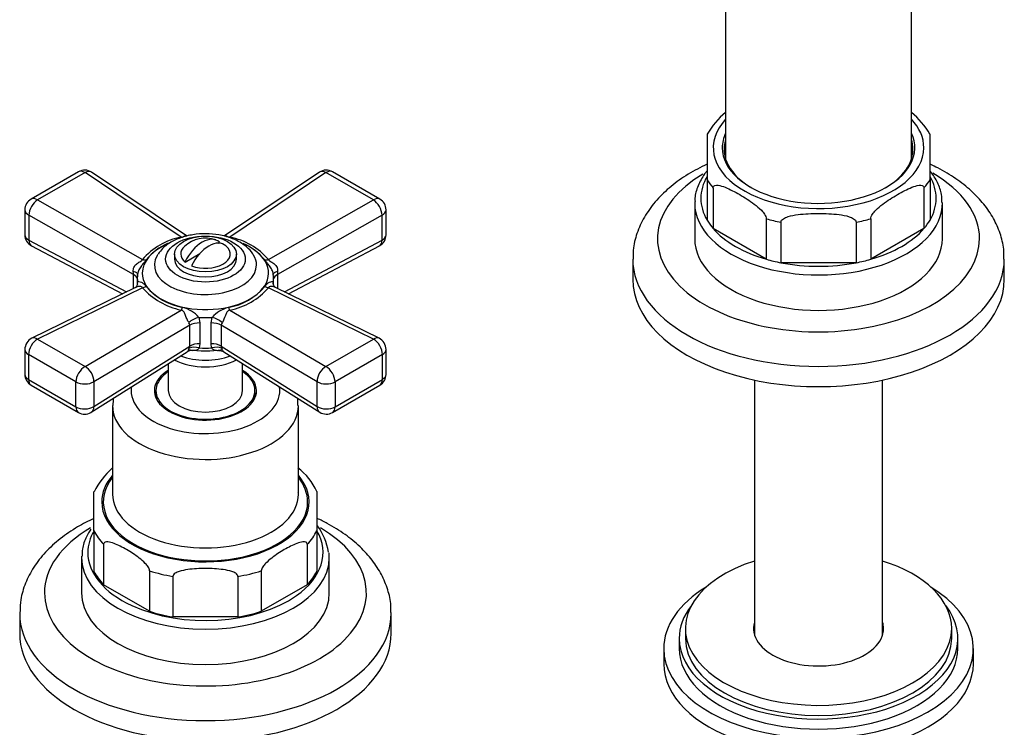
# Model space of a CAD drawing. Units: millimetres. Extents: x -506 to 2084, y 0 to 1566.
# Drawn here: x 1499 to 1658, y 311 to 425 of the extents above; entities that cross this region are included whole.
import ezdxf

# ---------------------------------------------------------------- set-up
doc = ezdxf.new("R2010")
doc.units = ezdxf.units.MM
for name, color, linetype in [('25642', 7, 'Continuous'), ('37805', 7, 'Continuous'), ('46425', 7, 'Continuous'), ('55118', 7, 'Continuous'), ('55119', 7, 'Continuous'), ('55120', 7, 'Continuous'), ('55137', 7, 'Continuous'), ('55171', 7, 'Continuous'), ('55304', 7, 'Continuous'), ('57764', 7, 'Continuous'), ('60578', 7, 'Continuous'), ('9619', 7, 'Continuous'), ('9854', 7, 'Continuous'), ('Défaut', 7, 'Continuous')]:
    doc.layers.add(name, color=color, linetype=linetype)

# ---------------------------------------------------------------- blocks, each defined once
blk = doc.blocks.new('SE1')
at = {"layer": '25642', "color": 7, "linetype": 'Continuous'}
for start_param, end_param in [(2.949438, 3.058785), (0.082807, 0.192154)]:
    blk.add_ellipse((1529.14, 364.15), major_axis=(8.15, 0), ratio=0.57735, start_param=start_param, end_param=end_param, dxfattribs=at)
at = {"layer": '37805', "color": 7, "linetype": 'Continuous'}
for p, q in [((1603.14, 323.74), (1603.14, 321.29)), ((1653.14, 321.29), (1653.14, 323.74))]:
    blk.add_line(p, q, dxfattribs=at)
for centre, start_param, end_param in [((1628.14, 323.74), 5.523704, 6.283185), ((1628.14, 323.74), 0, 3.901074), ((1628.14, 321.29), 0, 3.141593)]:
    blk.add_ellipse(centre, major_axis=(-25, 0), ratio=0.57735, start_param=start_param, end_param=end_param, dxfattribs=at)
at = {"layer": '46425', "color": 7, "linetype": 'Continuous'}
for p, q in [((1531.12, 389.18), (1531.39, 389.33)), ((1524.14, 387.42), (1524.14, 386.61)), ((1525.84, 386.13), (1528.23, 387.51)), ((1534.14, 386.61), (1534.14, 387.42))]:
    blk.add_line(p, q, dxfattribs=at)
blk.add_arc((1529.14, 384.97), 5, 70.586, 132.7057, dxfattribs=at)
blk.add_ellipse((1529.14, 387.42), major_axis=(5, 0), ratio=0.57735, dxfattribs=at)
for centre, major_axis, start_param, end_param in [((1528.61, 385.28), (-2.47, -4.28), 3.008306, 4.845676), ((1529.14, 387.42), (4, 0), 2.582603, 3.738374), ((1529.67, 384.67), (-2.47, -4.28), 3.008306, 4.845676), ((1529.14, 387.42), (-4, 0), 0.974015, 3.738374), ((1529.14, 386.61), (5, 0), 3.141593, 6.283185)]:
    blk.add_ellipse(centre, major_axis=major_axis, ratio=0.57735, start_param=start_param, end_param=end_param, dxfattribs=at)
at = {"layer": '55118', "color": 7, "linetype": 'Continuous'}
for p, q in [((1514.14, 362.93), (1514.14, 348.64)), ((1544.14, 348.64), (1544.14, 362.93)), ((1511.14, 342.75), (1511.14, 349.11)), ((1547.14, 349.11), (1547.14, 342.75)), ((1511.14, 342.75), (1511.14, 336.22)), ((1547.14, 342.75), (1547.14, 336.22)), ((1512.7, 340.58), (1512.7, 334.05)), ((1545.58, 340.58), (1545.58, 334.05)), ((1509.14, 338.43), (1509.14, 332.72)), ((1549.14, 332.72), (1549.14, 338.43)), ((1520.13, 336.29), (1520.13, 329.76)), ((1538.16, 336.29), (1538.16, 329.76)), ((1520.13, 329.76), (1512.7, 334.05)), ((1523.89, 335.39), (1523.89, 328.86)), ((1534.39, 335.39), (1534.39, 328.86)), ((1545.58, 334.05), (1538.16, 329.76)), ((1534.39, 328.86), (1523.89, 328.86))]:
    blk.add_line(p, q, dxfattribs=at)
for centre, radius, start, end in [((1522.12, 343.72), 12.17, 131.394, 153.9457), ((1538.71, 345.42), 9.18, 23.6043, 54.5251), ((1538.56, 337.42), 10.64, 10.1652, 35.7107)]:
    blk.add_arc(centre, radius, start, end, dxfattribs=at)
for centre, major_axis, start_param, end_param in [((1529.14, 365.38), (8.25, 0), 2.385136, 6.283185), ((1529.14, 365.38), (8.25, 0), 0, 0.756456), ((1529.14, 365.38), (-12, 0), 0, 3.227167), ((1529.14, 365.38), (-12, 0), 6.197611, 6.283185), ((1529.14, 362.93), (15, 0), 3.136146, 6.283185), ((1529.14, 362.93), (15, 0), 0, 0.005109), ((1529.14, 347.42), (16.5, 0), 2.711893, 6.283185), ((1529.14, 347.42), (-16.75, 0), 0, 3.602785), ((1529.14, 347.42), (-16.75, 0), 5.821993, 6.283185), ((1529.14, 347.42), (16.5, 0), 0, 0.4297), ((1529.14, 348.64), (-15, 0), 0, 3.141593), ((1529.14, 348.64), (-15, 0), 3.141593, 3.167657), ((1529.14, 339.25), (-19, 0), 5.956627, 6.283185), ((1529.14, 345.78), (-18.75, 0), 0.283794, 0.501604), ((1529.14, 339.25), (-19, 0), 2.455627, 3.466923), ((1529.14, 345.78), (18.75, 0), 5.781581, 5.999391), ((1529.14, 339.25), (-19, 0), 0, 0.894834), ((1529.14, 338.43), (20, 0), 0, 0.06824), ((1529.14, 338.43), (20, 0), 3.123639, 3.141593), ((1529.14, 338.43), (20, 0), 3.141593, 6.283185), ((1529.14, 339.25), (-18.75, 0), 0.283794, 0.501604), ((1529.14, 345.78), (-18.75, 0), 1.069192, 1.287002), ((1529.14, 345.78), (18.75, 0), 4.996183, 5.213993), ((1529.14, 339.25), (18.75, 0), 5.781581, 5.999391), ((1529.14, 332.72), (20, 0), 3.141593, 6.283185), ((1529.14, 339.25), (-19, 0), 0.894834, 2.455627), ((1529.14, 339.25), (-18.75, 0), 1.069192, 1.287002), ((1529.14, 339.25), (18.75, 0), 4.996183, 5.213993)]:
    blk.add_ellipse(centre, major_axis=major_axis, ratio=0.57735, start_param=start_param, end_param=end_param, dxfattribs=at)
blk.add_open_spline([(1514.25, 364.12), (1514.2, 363.77), (1514.21, 363.41), (1514.21, 363)], degree=3, dxfattribs=at)
for points, knots in [([(1544.07, 362.98), (1544.09, 363.38), (1544.09, 363.73), (1544.05, 364.1), (1544.04, 364.13)], [0, 0, 0, 0, 0.1184265, 0.1267303, 0.1267303, 0.1267303, 0.1267303]), ([(1510.64, 343.02), (1510.38, 342.63), (1509.78, 341.59), (1509.23, 340.09), (1509.22, 339.09), (1509.21, 338.66)], [0.7520373, 0.7520373, 0.7520373, 0.7520373, 0.8241024, 0.9361424, 1, 1, 1, 1]), ([(1520.13, 336.29), (1520.13, 336.49), (1520.01, 336.73), (1519.74, 337.14), (1519.59, 337.32), (1519.11, 337.82), (1518.78, 338.1), (1517.78, 338.88), (1517.09, 339.32), (1515.73, 340.1), (1515.05, 340.46), (1514.04, 340.84), (1513.71, 340.94), (1513.24, 340.98), (1513.08, 340.98), (1512.82, 340.88), (1512.7, 340.77), (1512.7, 340.58)], [0, 0, 0, 0, 0.0625, 0.0625, 0.125, 0.125, 0.25, 0.25, 0.5, 0.5, 0.75, 0.75, 0.875, 0.875, 0.9375, 0.9375, 1, 1, 1, 1]), ([(1545.58, 340.58), (1545.58, 340.78), (1545.47, 340.88), (1545.2, 340.98), (1545.05, 340.98), (1544.57, 340.94), (1544.24, 340.83), (1543.23, 340.45), (1542.55, 340.1), (1541.19, 339.32), (1540.51, 338.88), (1539.5, 338.1), (1539.17, 337.81), (1538.69, 337.31), (1538.54, 337.13), (1538.28, 336.73), (1538.16, 336.49), (1538.16, 336.29)], [0, 0, 0, 0, 0.0625, 0.0625, 0.125, 0.125, 0.25, 0.25, 0.5, 0.5, 0.75, 0.75, 0.875, 0.875, 0.9375, 0.9375, 1, 1, 1, 1]), ([(1534.39, 335.39), (1534.39, 335.59), (1534.23, 335.77), (1533.85, 336.02), (1533.63, 336.11), (1532.96, 336.33), (1532.49, 336.42), (1531.07, 336.62), (1530.11, 336.67), (1528.18, 336.67), (1527.22, 336.62), (1525.81, 336.43), (1525.34, 336.34), (1524.66, 336.11), (1524.44, 336.02), (1524.06, 335.77), (1523.89, 335.59), (1523.89, 335.39)], [0, 0, 0, 0, 0.0625, 0.0625, 0.125, 0.125, 0.25, 0.25, 0.5, 0.5, 0.75, 0.75, 0.875, 0.875, 0.9375, 0.9375, 1, 1, 1, 1])]:
    blk.add_open_spline(points, degree=3, knots=knots, dxfattribs=at)
at = {"layer": '55119', "color": 7, "linetype": 'Continuous'}
for p, q in [((1523.14, 369.72), (1523.14, 365.38)), ((1535.14, 365.38), (1535.14, 369.72)), ((1521.14, 365.38), (1521.14, 364.21)), ((1537.14, 364.21), (1537.14, 365.38))]:
    blk.add_line(p, q, dxfattribs=at)
for major_axis, start_param, end_param in [((8, 0), 2.418858, 6.283185), ((8, 0), 0, 0.722734), ((6, 0), 3.141593, 6.283185)]:
    blk.add_ellipse((1529.14, 365.38), major_axis=major_axis, ratio=0.57735, start_param=start_param, end_param=end_param, dxfattribs=at)
at = {"layer": '55120', "color": 7, "linetype": 'Continuous'}
for p, q in [((1499.14, 329.45), (1499.14, 326.19)), ((1559.14, 326.19), (1559.14, 329.45))]:
    blk.add_line(p, q, dxfattribs=at)
for centre, major_axis, start_param, end_param in [((1529.14, 332.72), (-26, 0), 5.506449, 6.283185), ((1529.14, 332.72), (-26, 0), 0, 3.916259), ((1529.14, 329.45), (30, 0), 3.128832, 3.141593), ((1529.14, 329.45), (30, 0), 3.141593, 6.283185), ((1529.14, 329.45), (30, 0), 0, 0.005638), ((1529.14, 326.19), (30, 0), 3.141593, 6.283185)]:
    blk.add_ellipse(centre, major_axis=major_axis, ratio=0.57735, start_param=start_param, end_param=end_param, dxfattribs=at)
for points, knots in [([(1511.12, 344.76), (1510.21, 344.33), (1508.29, 343.32), (1505.63, 341.52), (1503.25, 339.34), (1501.35, 336.93), (1500.02, 334.36), (1499.27, 331.88), (1499.22, 330.43), (1499.2, 329.73)], [0.7136026, 0.7136026, 0.7136026, 0.7136026, 0.7510611, 0.7959761, 0.8409314, 0.8854217, 0.9288121, 0.9706864, 1, 1, 1, 1]), ([(1559.08, 329.57), (1559.09, 329.98), (1559.13, 331.15), (1558.63, 333.28), (1557.63, 335.72), (1556.12, 338.05), (1554.15, 340.22), (1551.72, 342.21), (1549.33, 343.69), (1547.74, 344.49), (1547.18, 344.75)], [0, 0, 0, 0, 0.0172878, 0.0569457, 0.0966538, 0.1371472, 0.1788621, 0.2218051, 0.2656176, 0.2886779, 0.2886779, 0.2886779, 0.2886779])]:
    blk.add_open_spline(points, degree=3, knots=knots, dxfattribs=at)
at = {"layer": '55137', "color": 7, "linetype": 'Continuous'}
for p, q in [((1508.64, 400.7), (1500.98, 396.28)), ((1557.3, 396.28), (1549.65, 400.7)), ((1509.69, 400.57), (1502.03, 396.15)), ((1525.2, 390.14), (1509.69, 400.57)), ((1526.07, 390.33), (1510.75, 400.62)), ((1547.54, 400.62), (1532.22, 390.33)), ((1548.6, 400.57), (1533.09, 390.14)), ((1556.25, 396.15), (1548.6, 400.57)), ((1502.03, 396.15), (1518.96, 386.53)), ((1539.33, 386.53), (1556.25, 396.15)), ((1499.98, 394.55), (1499.98, 390.52)), ((1558.3, 390.52), (1558.3, 394.55)), ((1500.63, 393.7), (1500.63, 389.67)), ((1517.54, 384.09), (1500.63, 393.7)), ((1557.66, 393.7), (1540.75, 384.09)), ((1557.66, 389.67), (1557.66, 393.7)), ((1500.63, 389.67), (1516.41, 381.32)), ((1541.88, 381.32), (1557.66, 389.67)), ((1501.05, 388.75), (1515.73, 380.99)), ((1542.56, 380.99), (1557.24, 388.75)), ((1517.54, 381.87), (1517.54, 384.09)), ((1518.14, 383.52), (1518.14, 382.67)), ((1540.14, 382.53), (1540.14, 383.52)), ((1540.75, 384.09), (1540.75, 381.87)), ((1517.83, 382.02), (1501.1, 373.82)), ((1518.96, 381.98), (1502.03, 373.68)), ((1518.19, 382.63), (1518.19, 382.91)), ((1556.25, 373.68), (1539.33, 381.98)), ((1540.09, 382.91), (1540.1, 382.69)), ((1557.18, 373.82), (1540.45, 382.02)), ((1509.69, 369.26), (1525.2, 378.38)), ((1528.09, 377.2), (1528.25, 376.3)), ((1530.04, 376.3), (1530.2, 377.2)), ((1533.09, 378.38), (1548.6, 369.26)), ((1526.61, 375.93), (1511.11, 366.82)), ((1526.61, 372.56), (1526.61, 375.93)), ((1528.25, 376.3), (1528.25, 372.93)), ((1530.04, 372.93), (1530.04, 376.3)), ((1547.18, 366.82), (1531.68, 375.93)), ((1531.68, 375.93), (1531.68, 372.56)), ((1502.03, 373.68), (1509.69, 369.26)), ((1548.6, 369.26), (1556.25, 373.68)), ((1511.11, 362.8), (1526.61, 372.56)), ((1526.53, 372.21), (1526.61, 372.56)), ((1528.25, 372.93), (1528.15, 372.26)), ((1530.13, 372.26), (1530.04, 372.93)), ((1531.68, 372.56), (1547.18, 362.8)), ((1531.68, 372.56), (1531.76, 372.21)), ((1499.98, 372.02), (1499.98, 368)), ((1508.22, 366.79), (1500.57, 371.2)), ((1500.57, 371.2), (1500.57, 367.18)), ((1510.7, 361.89), (1526.2, 371.65)), ((1532.09, 371.64), (1547.59, 361.89)), ((1557.72, 371.2), (1550.07, 366.79)), ((1557.72, 367.18), (1557.72, 371.2)), ((1558.3, 368), (1558.3, 372.02)), ((1500.57, 367.18), (1508.22, 362.76)), ((1500.98, 366.26), (1508.64, 361.85)), ((1508.22, 362.76), (1508.22, 366.79)), ((1511.11, 366.82), (1511.11, 362.8)), ((1547.18, 362.8), (1547.18, 366.82)), ((1549.65, 361.85), (1557.3, 366.26)), ((1550.07, 362.76), (1557.72, 367.18)), ((1550.07, 366.79), (1550.07, 362.76))]:
    blk.add_line(p, q, dxfattribs=at)
for centre, radius, start, end in [((1509.64, 398.96), 2, 56.0878, 120), ((1548.65, 398.96), 2, 60, 123.9122), ((1501.98, 394.55), 2, 120, 180), ((1556.3, 394.55), 2, 0, 60), ((1501.98, 390.52), 2, 180, 242.1105), ((1527.1, 379.63), 10.67, 100.2657, 139.7343), ((1531.02, 379.35), 10.98, 40.8394, 79.1606), ((1556.3, 390.52), 2, 300, 0), ((1526.99, 380.4), 9.59, 113.9207, 140.8211), ((1531.13, 380.12), 9.89, 39.8453, 65.6443), ((1556.3, 390.52), 2, 297.8895, 300), ((1512.07, 383.86), 5.47, 2.3619, 7.961), ((1546.22, 383.86), 5.48, 172.0404, 177.6367), ((1517.43, 382.67), 0.769, 301.9512, 0.991), ((1527.66, 389.85), 11.73, 222.1135, 257.8865), ((1527.27, 388.74), 10.11, 220.3038, 259.6962), ((1531.19, 388.45), 9.79, 279.6347, 320.3653), ((1530.81, 389.52), 11.38, 281.5338, 318.4662), ((1524.17, 373.72), 5.24, 41.5787, 75.689), ((1534.11, 373.74), 5.21, 104.2251, 138.5073), ((1525.84, 375.89), 0.768, 2.3595, 36.0174), ((1532.45, 375.89), 0.766, 143.9325, 177.6906), ((1501.98, 372.02), 2, 116.1201, 180), ((1556.3, 372.02), 2, 0, 63.8799), ((1526.82, 370.82), 1.02, 78.0547, 126.6786), ((1501.98, 368), 2, 180, 240), ((1556.3, 368), 2, 300, 0), ((1509.64, 363.58), 2, 240, 300), ((1509.64, 363.58), 2, 300, 302.2042), ((1548.65, 363.58), 2, 237.7958, 300)]:
    blk.add_arc(centre, radius, start, end, dxfattribs=at)
for centre, major_axis, ratio, start_param, end_param in [((1509.64, 398.96), (1, -1.73), 0.57735, 2.32105, 3.141593), ((1509.64, 398.96), (-1.12, -1.66), 0.581245, 3.141593, 3.965793), ((1548.65, 398.96), (1.12, -1.66), 0.581245, 2.317393, 3.141593), ((1548.65, 398.96), (-1, -1.73), 0.57735, 3.141593, 3.962136), ((1501.98, 394.55), (0.99, 1.74), 0.531119, 0.782317, 2.351587), ((1501.98, 394.55), (1, -1.73), 0.57735, 2.32105, 3.141593), ((1556.3, 394.55), (-1, -1.73), 0.57735, 3.141593, 3.962136), ((1556.3, 394.55), (0.99, -1.74), 0.531119, 0.790006, 2.359276), ((1501.98, 394.55), (2, 0), 0.57735, 3.141593, 3.970442), ((1556.3, 394.55), (-2, 0), 0.57735, 2.312744, 3.141593), ((1501.98, 390.52), (2, 0), 0.57735, 3.141593, 3.970442), ((1501.98, 390.52), (0.94, 1.77), 0.551727, 2.335393, 3.141593), ((1556.3, 390.52), (-0.94, 1.77), 0.551727, 3.141593, 3.947792), ((1556.3, 390.52), (-2, 0), 0.57735, 2.312744, 3.141593), ((1529.14, 384.34), (-10.2, 0), 0.57735, 5.361584, 6.283185), ((1529.14, 384.34), (-10.2, 0), 0.57735, 0, 4.053121), ((1519.01, 388.14), (1.61, -1.18), 0.741739, 5.184637, 5.516653), ((1529.14, 385.65), (8.25, 0), 0.57735, 2.816039, 6.283185), ((1529.14, 385.65), (8.25, 0), 0.57735, -3.508891, -3.467146), ((1529.14, 385.65), (8.25, 0), 0.57735, 0, 0.339242), ((1539.28, 388.14), (-1.61, -1.18), 0.741739, 0.766532, 1.098549), ((1516.2, 384.24), (-2, 0.07), 0.275765, 3.059802, 4.022372), ((1516.19, 383.24), (-2, 0), 0.57735, 3.350317, 3.970442), ((1529.14, 383.52), (11, 0), 0.57735, 3.045263, 3.237922), ((1542.08, 384.24), (2, 0.07), 0.275765, 2.260813, 3.223383), ((1529.14, 383.52), (-11, 0), 0.57735, 3.045263, 3.237922), ((1542.1, 383.24), (2, 0), 0.57735, 2.312744, 2.932868), ((1519.01, 383.64), (-1.59, -1.22), 0.756674, 1.018849, 1.350866), ((1539.28, 383.64), (1.59, -1.22), 0.756674, 4.932319, 5.264336), ((1525.25, 380.04), (-0.51, -1.93), 0.316946, 0.62731, 0.959327), ((1533.04, 380.04), (0.51, -1.93), 0.316946, -0.959327, -0.62731), ((1527.89, 376.05), (-1.85, -0.77), 0.518802, 4.39694, 5.35951), ((1529.14, 383.52), (-11, 0), 0.57735, 1.474467, 1.667126), ((1530.39, 376.05), (1.85, -0.77), 0.518802, 0.923676, 1.886246), ((1528.08, 375.14), (-2, 0), 0.57735, 4.630646, 5.541238), ((1530.21, 375.14), (2, 0), 0.57735, 0.741947, 1.652539), ((1501.98, 372.02), (-1, -1.73), 0.57735, 3.891846, 5.497787), ((1501.98, 372.02), (0.88, -1.8), 0.571654, 2.395871, 3.141593), ((1556.3, 372.02), (-0.88, -1.8), 0.571654, 3.141593, 3.887314), ((1556.3, 372.02), (1, -1.73), 0.57735, 0.785398, 2.391339), ((1527.97, 371.11), (-1.9, 0.62), 0.576904, 4.80665, 5.741867), ((1528.08, 371.78), (-2, 0), 0.57735, 4.630646, 5.541238), ((1529.14, 378.59), (-11, 0), 0.57735, 1.480715, 1.660877), ((1530.21, 371.78), (-2, 0), 0.57735, 3.88354, 4.794132), ((1530.31, 371.11), (1.9, 0.62), 0.576904, 0.541318, 1.476535), ((1501.98, 372.02), (2, 0), 0.57735, 3.141593, 3.926991), ((1529.14, 374.62), (-7.5, 0), 0.57735, 1.003951, 2.137642), ((1529.14, 377.63), (-10.15, 0), 0.57735, 1.297776, 1.843817), ((1556.3, 372.02), (-2, 0), 0.57735, 2.356194, 3.141593), ((1509.64, 367.6), (-1, -1.73), 0.57735, 3.891846, 5.497787), ((1509.64, 367.6), (-1.01, 1.72), 0.62178, 3.923254, 5.492524), ((1529.14, 373.54), (-7.5, 0), 0.57735, 0.835471, 2.306122), ((1548.65, 367.6), (-1.01, -1.72), 0.62178, 3.932254, 5.501524), ((1548.65, 367.6), (1, -1.73), 0.57735, 0.785398, 2.391339), ((1501.98, 368), (2, 0), 0.57735, 3.141593, 3.926991), ((1556.3, 368), (-2, 0), 0.57735, 2.356194, 3.141593), ((1501.98, 368), (1, 1.73), 0.57735, 2.356194, 3.141593), ((1509.64, 367.6), (2, 0), 0.57735, 3.926991, 5.541238), ((1548.65, 367.6), (2, 0), 0.57735, 3.88354, 5.497787), ((1556.3, 368), (-1, 1.73), 0.57735, 3.141593, 3.926991), ((1509.64, 363.58), (2, 0), 0.57735, 3.926991, 5.541238), ((1509.64, 363.58), (1, 1.73), 0.57735, 2.356194, 3.141593), ((1509.64, 363.58), (-1.07, 1.69), 0.601884, 3.141593, 3.904301), ((1548.65, 363.58), (1.07, 1.69), 0.601884, 2.378885, 3.141593), ((1548.65, 363.58), (2, 0), 0.57735, 3.88354, 5.497787), ((1548.65, 363.58), (-1, 1.73), 0.57735, 3.141593, 3.926991)]:
    blk.add_ellipse(centre, major_axis=major_axis, ratio=ratio, start_param=start_param, end_param=end_param, dxfattribs=at)
blk.add_ellipse((1529.14, 386.61), major_axis=(-6.43, 0), ratio=0.57735, dxfattribs=at)
for points, knots in [([(1534.69, 389.33), (1534.35, 389.51), (1533.54, 389.94), (1531.85, 390.46), (1529.76, 390.73), (1527.62, 390.66), (1525.56, 390.24), (1523.71, 389.48), (1522.29, 388.5), (1521.75, 387.74), (1521.52, 387.4)], [0, 0, 0, 0, 0.075936, 0.213466, 0.350529, 0.487478, 0.625449, 0.765752, 0.909926, 1, 1, 1, 1]), ([(1525.2, 390.14), (1525.43, 390.15), (1525.59, 390.23), (1525.78, 390.35), (1525.85, 390.38), (1525.98, 390.38), (1526.03, 390.35), (1526.08, 390.32)], [0, 0, 0, 0, 0.25, 0.25, 0.5, 0.5, 0.6548202, 0.6548202, 0.6548202, 0.6548202]), ([(1532.22, 390.33), (1532.27, 390.36), (1532.31, 390.38), (1532.4, 390.38), (1532.43, 390.37), (1532.51, 390.34), (1532.55, 390.32), (1532.65, 390.26), (1532.71, 390.23), (1532.83, 390.18), (1532.87, 390.17), (1532.98, 390.15), (1533.03, 390.14), (1533.09, 390.14)], [0.3518319, 0.3518319, 0.3518319, 0.3518319, 0.5, 0.5, 0.625, 0.625, 0.75, 0.75, 0.875, 0.875, 0.9375, 0.9375, 1, 1, 1, 1]), ([(1536.89, 387.24), (1536.85, 387.32), (1536.62, 387.82), (1535.83, 388.58), (1535.1, 389.08), (1534.69, 389.33)], [0, 0, 0, 0, 0.082663, 0.586621, 1, 1, 1, 1]), ([(1517.49, 384.62), (1517.48, 384.73), (1517.48, 384.84), (1517.51, 385.06), (1517.54, 385.17), (1517.67, 385.47), (1517.82, 385.65), (1518.08, 385.87), (1518.17, 385.94), (1518.35, 386.06), (1518.45, 386.11), (1518.64, 386.22), (1518.74, 386.28), (1518.85, 386.37), (1518.89, 386.4), (1518.94, 386.47), (1518.95, 386.5), (1518.96, 386.53)], [0, 0, 0, 0, 0.125, 0.125, 0.25, 0.25, 0.5, 0.5, 0.625, 0.625, 0.75, 0.75, 0.875, 0.875, 0.9375, 0.9375, 1, 1, 1, 1]), ([(1519.56, 386.45), (1519.46, 386.31), (1519.34, 386.16), (1519.07, 385.85), (1518.93, 385.68), (1518.65, 385.32), (1518.51, 385.11), (1518.3, 384.66), (1518.21, 384.4), (1518.19, 384.13)], [0, 0, 0, 0, 0.25, 0.25, 0.5, 0.5, 0.75, 0.75, 1, 1, 1, 1]), ([(1540.09, 384.13), (1540.08, 384.26), (1540.06, 384.39), (1539.99, 384.65), (1539.94, 384.77), (1539.77, 385.11), (1539.64, 385.32), (1539.36, 385.68), (1539.21, 385.85), (1538.95, 386.16), (1538.83, 386.31), (1538.73, 386.45)], [0, 0, 0, 0, 0.125, 0.125, 0.25, 0.25, 0.5, 0.5, 0.75, 0.75, 1, 1, 1, 1]), ([(1539.33, 386.53), (1539.36, 386.4), (1539.55, 386.28), (1539.93, 386.06), (1540.13, 385.94), (1540.63, 385.51), (1540.86, 385.07), (1540.8, 384.62)], [0, 0, 0, 0, 0.25, 0.25, 0.5, 0.5, 1, 1, 1, 1]), ([(1518.96, 381.98), (1518.93, 382.11), (1518.73, 382.17), (1518.35, 382.18), (1518.16, 382.14), (1517.93, 382.06), (1517.88, 382.04), (1517.83, 382.02)], [0, 0, 0, 0, 0.25, 0.25, 0.5, 0.5, 0.5831494, 0.5831494, 0.5831494, 0.5831494]), ([(1518.19, 382.91), (1518.2, 382.94), (1518.23, 382.96), (1518.3, 382.99), (1518.35, 383), (1518.51, 382.99), (1518.65, 382.94), (1518.93, 382.8), (1519.07, 382.71), (1519.34, 382.48), (1519.46, 382.35), (1519.56, 382.2)], [0, 0, 0, 0, 0.125, 0.125, 0.25, 0.25, 0.5, 0.5, 0.75, 0.75, 1, 1, 1, 1]), ([(1538.73, 382.2), (1538.83, 382.35), (1538.95, 382.48), (1539.21, 382.71), (1539.36, 382.8), (1539.64, 382.94), (1539.77, 382.99), (1539.99, 383), (1540.08, 382.97), (1540.09, 382.91)], [0, 0, 0, 0, 0.25, 0.25, 0.5, 0.5, 0.75, 0.75, 1, 1, 1, 1]), ([(1540.46, 382.02), (1540.41, 382.04), (1540.35, 382.07), (1540.21, 382.11), (1540.12, 382.14), (1539.93, 382.17), (1539.84, 382.17), (1539.64, 382.17), (1539.55, 382.16), (1539.43, 382.11), (1539.4, 382.09), (1539.35, 382.04), (1539.34, 382.01), (1539.33, 381.98)], [0.4169247, 0.4169247, 0.4169247, 0.4169247, 0.5, 0.5, 0.625, 0.625, 0.75, 0.75, 0.875, 0.875, 0.9375, 0.9375, 1, 1, 1, 1]), ([(1540.43, 382.03), (1540.44, 382.03), (1540.47, 382.02), (1540.19, 382.19), (1540.05, 382.64), (1540.1, 382.81), (1540.11, 382.85)], [0, 0, 0, 0, 0.047475, 0.432579, 0.867136, 1, 1, 1, 1]), ([(1526.46, 376.35), (1526.41, 376.42), (1526.36, 376.5), (1526.27, 376.68), (1526.22, 376.78), (1526.09, 377.09), (1526, 377.3), (1525.89, 377.6), (1525.85, 377.7), (1525.77, 377.88), (1525.73, 377.97), (1525.64, 378.13), (1525.58, 378.21), (1525.46, 378.3), (1525.41, 378.32), (1525.31, 378.36), (1525.26, 378.37), (1525.2, 378.38)], [0, 0, 0, 0, 0.125, 0.125, 0.25, 0.25, 0.5, 0.5, 0.625, 0.625, 0.75, 0.75, 0.875, 0.875, 0.9375, 0.9375, 1, 1, 1, 1]), ([(1533.09, 378.38), (1532.86, 378.35), (1532.7, 378.21), (1532.51, 377.89), (1532.43, 377.7), (1532.21, 377.1), (1532.03, 376.64), (1531.83, 376.35)], [0, 0, 0, 0, 0.25, 0.25, 0.5, 0.5, 1, 1, 1, 1]), ([(1526.2, 371.64), (1526.24, 371.67), (1526.28, 371.72), (1526.39, 371.9), (1526.46, 372.04), (1526.53, 372.21)], [0.5411489, 0.5411489, 0.5411489, 0.5411489, 0.75, 0.75, 1, 1, 1, 1]), ([(1528.15, 372.26), (1528.1, 372.19), (1528.04, 372.13), (1527.92, 372.02), (1527.86, 371.98), (1527.66, 371.87), (1527.51, 371.84), (1527.25, 371.82), (1527.14, 371.82), (1527.03, 371.84)], [0, 0, 0, 0, 0.125, 0.125, 0.25, 0.25, 0.5, 0.5, 0.6770857, 0.6770857, 0.6770857, 0.6770857]), ([(1531.25, 371.83), (1531.14, 371.82), (1531.03, 371.82), (1530.78, 371.84), (1530.63, 371.87), (1530.43, 371.98), (1530.36, 372.02), (1530.24, 372.13), (1530.19, 372.19), (1530.13, 372.26)], [0.3253687, 0.3253687, 0.3253687, 0.3253687, 0.5, 0.5, 0.75, 0.75, 0.875, 0.875, 1, 1, 1, 1]), ([(1531.76, 372.21), (1531.79, 372.13), (1531.83, 372.05), (1531.89, 371.91), (1531.92, 371.85), (1531.98, 371.76), (1532.01, 371.72), (1532.06, 371.67), (1532.07, 371.66), (1532.09, 371.64)], [0, 0, 0, 0, 0.125, 0.125, 0.25, 0.25, 0.375, 0.375, 0.4591237, 0.4591237, 0.4591237, 0.4591237]), ([(1531.25, 371.83), (1531.28, 371.83), (1531.51, 371.87), (1531.91, 371.78), (1532.06, 371.66), (1532.08, 371.64)], [0, 0, 0, 0, 0.110865, 0.894083, 1, 1, 1, 1])]:
    blk.add_open_spline(points, degree=3, knots=knots, dxfattribs=at)
at = {"layer": '55171', "color": 7, "linetype": 'Continuous'}
for p, q in [((1610.14, 406.79), (1610.14, 399.43)), ((1646.14, 399.43), (1646.14, 406.79)), ((1610.14, 399.43), (1610.14, 392.89)), ((1646.14, 399.43), (1646.14, 392.89)), ((1611.11, 398.07), (1611.11, 391.54)), ((1645.17, 398.07), (1645.17, 391.54)), ((1608.14, 395.59), (1608.14, 389.87)), ((1648.14, 389.87), (1648.14, 395.59)), ((1619.71, 393.11), (1619.71, 386.57)), ((1636.57, 393.11), (1636.57, 386.57)), ((1619.71, 386.57), (1611.11, 391.54)), ((1622.06, 392.55), (1622.06, 386.01)), ((1634.22, 392.55), (1634.22, 386.01)), ((1645.17, 391.54), (1636.57, 386.57)), ((1634.22, 386.01), (1622.06, 386.01))]:
    blk.add_line(p, q, dxfattribs=at)
for centre, radius, start, end in [((1622.16, 399.61), 13.97, 130.3006, 149.1896), ((1634.13, 399.58), 13.99, 30.9635, 49.7574)]:
    blk.add_arc(centre, radius, start, end, dxfattribs=at)
for centre, major_axis, start_param, end_param in [((1628.14, 404.57), (17, 0), 2.651635, 6.283185), ((1628.14, 404.57), (17, 0), 0, 0.489957), ((1628.14, 404.33), (15.25, 0), 2.960273, 3.926991), ((1628.14, 404.57), (-15.55, 0), 6.016426, 6.283185), ((1628.14, 404.57), (-15.55, 0), 0, 3.408352), ((1628.14, 404.33), (15.25, 0), 0, 0.18132), ((1628.14, 402.94), (-15.25, 0), 6.101866, 6.204278), ((1628.14, 404.33), (15.25, 0), 5.497787, 6.283185), ((1628.14, 402.94), (-15.25, 0), 3.2205, 3.322912), ((1628.14, 396.41), (19, 0), 2.81571, 3.467476), ((1628.14, 402.94), (-19, 0), 0.325883, 0.459515), ((1628.14, 402.94), (19, 0), -0.459515, -0.325883), ((1628.14, 396.41), (-19, 0), 2.81571, 3.467476), ((1628.14, 395.59), (-20, 0), 6.256877, 6.283185), ((1628.14, 395.59), (-20, 0), 0, 3.155175), ((1628.14, 396.41), (-19, 0), 0.325883, 0.459515), ((1628.14, 402.94), (-19, 0), 1.111281, 1.244913), ((1628.14, 402.94), (19, 0), -1.244913, -1.111281), ((1628.14, 396.41), (19, 0), -0.459515, -0.325883), ((1628.14, 396.41), (-19, 0), 0.459515, 1.111281), ((1628.14, 396.41), (19, 0), 5.171904, 5.82367), ((1628.14, 389.87), (-20, 0), 0, 3.141593), ((1628.14, 396.41), (-19, 0), 1.111281, 1.244913), ((1628.14, 396.41), (19, 0), -1.244913, -1.111281), ((1628.14, 396.41), (19, 0), 4.386506, 5.038272)]:
    blk.add_ellipse(centre, major_axis=major_axis, ratio=0.57735, start_param=start_param, end_param=end_param, dxfattribs=at)
for points, knots in [([(1610.09, 400.79), (1609.97, 400.64), (1609.4, 399.89), (1608.64, 398.47), (1608.15, 396.91), (1608.19, 396.11), (1608.2, 395.92)], [0.6141942, 0.6141942, 0.6141942, 0.6141942, 0.6529848, 0.8088721, 0.9619669, 1, 1, 1, 1]), ([(1648.07, 395.76), (1648.07, 396.22), (1648.05, 397.24), (1647.42, 398.98), (1646.65, 400.21), (1646.17, 400.81), (1646.15, 400.84)], [0, 0, 0, 0, 0.0911835, 0.2323703, 0.3746613, 0.381626, 0.381626, 0.381626, 0.381626]), ([(1611.11, 398.07), (1611.11, 398.3), (1611.25, 398.43), (1611.56, 398.53), (1611.74, 398.53), (1612.29, 398.46), (1612.68, 398.34), (1613.85, 397.87), (1614.63, 397.45), (1616.2, 396.55), (1616.98, 396.06), (1618.15, 395.17), (1618.54, 394.85), (1619.09, 394.28), (1619.27, 394.08), (1619.58, 393.61), (1619.71, 393.33), (1619.71, 393.11)], [0, 0, 0, 0, 0.0625, 0.0625, 0.125, 0.125, 0.25, 0.25, 0.5, 0.5, 0.75, 0.75, 0.875, 0.875, 0.9375, 0.9375, 1, 1, 1, 1]), ([(1636.57, 393.11), (1636.57, 393.33), (1636.7, 393.62), (1637.01, 394.08), (1637.19, 394.29), (1637.74, 394.86), (1638.13, 395.17), (1639.29, 396.06), (1640.08, 396.55), (1641.66, 397.46), (1642.45, 397.88), (1643.61, 398.34), (1644, 398.47), (1644.55, 398.53), (1644.73, 398.53), (1645.03, 398.42), (1645.17, 398.3), (1645.17, 398.07)], [0, 0, 0, 0, 0.0625, 0.0625, 0.125, 0.125, 0.25, 0.25, 0.5, 0.5, 0.75, 0.75, 0.875, 0.875, 0.9375, 0.9375, 1, 1, 1, 1]), ([(1622.06, 392.55), (1622.06, 392.78), (1622.25, 392.98), (1622.69, 393.27), (1622.95, 393.37), (1623.73, 393.62), (1624.28, 393.72), (1625.92, 393.92), (1627.03, 393.96), (1629.26, 393.96), (1630.36, 393.92), (1632.01, 393.71), (1632.56, 393.62), (1633.34, 393.36), (1633.59, 393.26), (1634.03, 392.97), (1634.22, 392.78), (1634.22, 392.55)], [0, 0, 0, 0, 0.0625, 0.0625, 0.125, 0.125, 0.25, 0.25, 0.5, 0.5, 0.75, 0.75, 0.875, 0.875, 0.9375, 0.9375, 1, 1, 1, 1])]:
    blk.add_open_spline(points, degree=3, knots=knots, dxfattribs=at)
at = {"layer": '55304', "color": 7, "linetype": 'Continuous'}
for p, q in [((1598.14, 386.61), (1598.14, 383.34)), ((1658.14, 383.34), (1658.14, 386.61))]:
    blk.add_line(p, q, dxfattribs=at)
for centre, major_axis, start_param, end_param in [((1628.14, 389.87), (26, 0), 2.372232, 6.283185), ((1628.14, 389.87), (26, 0), 0, 0.782248), ((1628.14, 386.61), (-30, 0), 6.282998, 6.283185), ((1628.14, 386.61), (-30, 0), 0, 3.139703), ((1628.14, 383.34), (-30, 0), 0, 3.141593)]:
    blk.add_ellipse(centre, major_axis=major_axis, ratio=0.57735, start_param=start_param, end_param=end_param, dxfattribs=at)
for points, knots in [([(1610.14, 401.92), (1609.07, 401.42), (1607, 400.32), (1604.27, 398.38), (1601.95, 396.17), (1600.12, 393.73), (1598.87, 391.15), (1598.21, 388.69), (1598.2, 387.28), (1598.2, 386.61)], [0.711046, 0.711046, 0.711046, 0.711046, 0.7547073, 0.7993546, 0.8439837, 0.8880669, 0.9309762, 0.9723625, 1, 1, 1, 1]), ([(1658.08, 386.57), (1658.09, 387.17), (1658.09, 388.49), (1657.52, 390.79), (1656.45, 393.21), (1654.87, 395.52), (1652.84, 397.66), (1650.34, 399.62), (1648.04, 401), (1646.59, 401.71), (1646.18, 401.91)], [0, 0, 0, 0, 0.0250742, 0.0644336, 0.1039495, 0.1443279, 0.1859474, 0.2287546, 0.2723608, 0.2892044, 0.2892044, 0.2892044, 0.2892044])]:
    blk.add_open_spline(points, degree=3, knots=knots, dxfattribs=at)
at = {"layer": '57764', "color": 7, "linetype": 'Continuous'}
for p, q in [((1617.79, 367.08), (1617.79, 325.98)), ((1638.49, 325.98), (1638.49, 367.08))]:
    blk.add_line(p, q, dxfattribs=at)
at = {"layer": '60578', "color": 7, "linetype": 'Continuous'}
for p, q in [((1613.14, 532.76), (1613.14, 402.74)), ((1643.14, 402.74), (1643.14, 532.76))]:
    blk.add_line(p, q, dxfattribs=at)
at = {"layer": '9619', "color": 7, "linetype": 'Continuous'}
for p, q in [((1606.64, 327), (1606.64, 325.37)), ((1649.64, 325.37), (1649.64, 327))]:
    blk.add_line(p, q, dxfattribs=at)
for centre, major_axis, start_param, end_param in [((1628.14, 327), (21.5, 0), 2.073042, 6.283185), ((1628.14, 327), (21.5, 0), 0, 1.06855), ((1628.14, 327), (10.5, 0), 2.97236, 6.283185), ((1628.14, 327), (10.5, 0), 0, 0.169233), ((1628.14, 325.37), (10.5, 0), -3.310825, -3.27669), ((1628.14, 325.37), (10.5, 0), 0.135098, 0.169233), ((1628.14, 325.37), (21.5, 0), 3.141593, 6.283185)]:
    blk.add_ellipse(centre, major_axis=major_axis, ratio=0.57735, start_param=start_param, end_param=end_param, dxfattribs=at)
at = {"layer": '9854', "color": 7, "linetype": 'Continuous'}
for p, q in [((1605.64, 325.37), (1605.64, 323.74)), ((1650.64, 323.74), (1650.64, 325.37))]:
    blk.add_line(p, q, dxfattribs=at)
for centre, major_axis, start_param, end_param in [((1628.14, 325.37), (-22.5, 0), 5.86232, 6.283185), ((1628.14, 325.37), (-22.5, 0), 0, 3.562458), ((1628.14, 325.37), (-10.5, 0), -0.169233, -0.135098), ((1628.14, 325.37), (-10.5, 0), 3.27669, 3.310825), ((1628.14, 323.74), (-22.5, 0), 0, 3.141593)]:
    blk.add_ellipse(centre, major_axis=major_axis, ratio=0.57735, start_param=start_param, end_param=end_param, dxfattribs=at)

msp = doc.modelspace()

# ---------------------------------------------------------------- block references
at = {"layer": 'Défaut'}
msp.add_blockref('SE1', (0, 0), dxfattribs=at)

doc.saveas('drawing.dxf')
